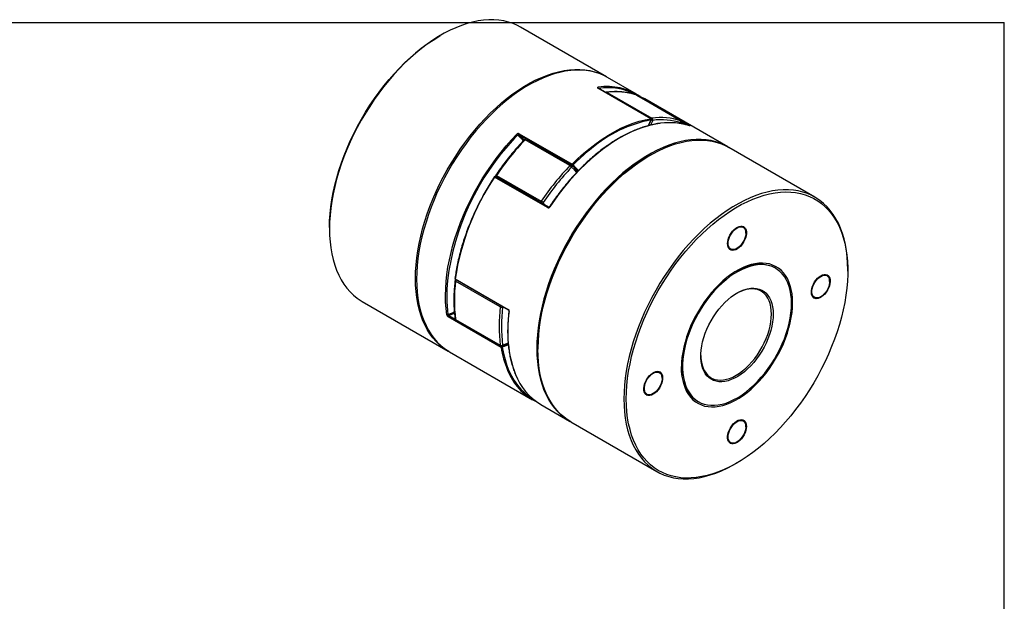
# Model space of a CAD drawing. Extents: x 0.3 to 10.6, y 0.2 to 8.2.
# Drawn here: x 4.8 to 10.6, y 4.8 to 8.2 of the extents above; entities that cross this region are included whole.
import ezdxf

# ---------------------------------------------------------------- set-up
doc = ezdxf.new("R2010")
doc.units = 0
doc.layers.get('0').update_dxf_attribs({"linetype": 'CONTINUOUS'})

msp = doc.modelspace()

# ---------------------------------------------------------------- linework, layer by layer
at = {"color": 7, "linetype": 'CONTINUOUS'}
for p, q in [((0.3299, 8.1921), (10.6299, 8.1921)), ((8.2791, 7.8712), (7.7711, 8.1645)), ((10.6299, 0.3921), (10.6299, 8.1921)), ((7.3035, 8.1181), (7.2965, 8.1141)), ((8.4566, 7.7687), (8.2861, 7.8671)), ((8.5422, 7.6231), (8.229, 7.8039)), ((8.5434, 7.6229), (8.2303, 7.8037)), ((8.2835, 7.779), (8.548, 7.6264)), ((8.7174, 7.6112), (8.453, 7.7639)), ((8.718, 7.6109), (8.4536, 7.7636)), ((8.4567, 7.7634), (8.4572, 7.7631)), ((8.4572, 7.7631), (8.7704, 7.5823)), ((8.996, 7.4573), (8.5053, 7.7406)), ((8.5281, 7.5831), (8.5363, 7.6003)), ((8.5374, 7.6002), (8.5454, 7.6164)), ((7.7631, 7.5349), (8.0763, 7.3542)), ((8.0636, 7.3467), (7.7991, 7.4994)), ((8.071, 7.3492), (7.8066, 7.5019)), ((9.511, 7.16), (9.0029, 7.4533)), ((8.5353, 7.407), (8.5284, 7.4029)), ((7.9316, 7.0981), (7.6184, 7.2789)), ((7.9363, 7.1006), (7.6231, 7.2814)), ((7.6296, 7.2886), (7.8941, 7.1359)), ((6.6424, 6.981), (6.6424, 6.973)), ((9.1027, 6.948), (9.1027, 6.952)), ((9.047, 6.8555), (9.0505, 6.8576)), ((9.2781, 6.7404), (9.2711, 6.7445)), ((9.7047, 6.7239), (9.7047, 6.7319)), ((7.3855, 6.6785), (7.6987, 6.4977)), ((7.3864, 6.6756), (7.6996, 6.4948)), ((7.6519, 6.5116), (7.3874, 6.6643)), ((9.5977, 6.6621), (9.5977, 6.6661)), ((6.8361, 6.5449), (7.3442, 6.2516)), ((9.542, 6.5697), (9.5455, 6.5717)), ((7.6569, 6.2732), (7.3437, 6.454)), ((7.3874, 6.4383), (7.6519, 6.2856)), ((7.3894, 6.435), (7.6538, 6.2823)), ((7.3511, 6.2476), (7.8418, 5.9643)), ((7.8743, 6.2699), (7.8743, 6.2618)), ((8.6077, 6.0906), (8.6077, 6.0946)), ((8.552, 5.9982), (8.5555, 6.0002)), ((7.8905, 5.9362), (8.061, 5.8378)), ((8.8159, 5.956), (8.8229, 5.952)), ((8.068, 5.8337), (8.576, 5.5404)), ((9.1027, 5.8047), (9.1027, 5.8087)), ((9.047, 5.7123), (9.0505, 5.7143)), ((9.0436, 5.5868), (9.0506, 5.5908))]:
    msp.add_line(p, q, dxfattribs=at)
at = {"color": 8, "linetype": 'CONTINUOUS'}
for p, q in [((8.229, 7.8089), (8.2308, 7.8091)), ((8.4518, 7.7644), (8.453, 7.7639)), ((8.453, 7.7639), (8.4536, 7.7636)), ((8.5363, 7.6003), (8.5445, 7.6166)), ((8.5524, 7.6134), (8.5388, 7.5858)), ((8.718, 7.6109), (8.7174, 7.6112)), ((8.7189, 7.594), (8.7201, 7.5984)), ((8.7467, 7.588), (8.7229, 7.6017)), ((7.754, 7.5269), (7.7356, 7.5077)), ((7.8059, 7.5022), (7.7617, 7.5278)), ((8.0749, 7.347), (8.0716, 7.3488)), ((8.0951, 7.3631), (8.081, 7.3491)), ((7.9054, 7.1281), (7.9107, 7.1153)), ((7.3477, 6.461), (7.3854, 6.4392)), ((7.6687, 6.5126), (7.6657, 6.5104)), ((7.6595, 6.281), (7.6609, 6.2802))]:
    msp.add_line(p, q, dxfattribs=at)
at = {"color": 7, "linetype": 'CONTINUOUS'}
for points in [[(7.7711, 8.1645), (7.7527, 8.1743), (7.7271, 8.1854), (7.7004, 8.1944), (7.6727, 8.2012), (7.6439, 8.2057), (7.6143, 8.208), (7.5839, 8.208), (7.5527, 8.2057), (7.5208, 8.2012), (7.4884, 8.1944), (7.4554, 8.1854), (7.4221, 8.1742), (7.3885, 8.1609), (7.3546, 8.1453), (7.3206, 8.1277), (7.2866, 8.1081), (7.2526, 8.0864), (7.2187, 8.0628), (7.185, 8.0374), (7.1517, 8.0101), (7.1188, 7.9811), (7.0864, 7.9504), (7.0545, 7.9181), (7.0233, 7.8844), (6.9928, 7.8492), (6.9632, 7.8127), (6.9345, 7.775), (6.9067, 7.7362), (6.88, 7.6964), (6.8545, 7.6557), (6.8301, 7.6142), (6.8069, 7.572), (6.7851, 7.5292), (6.7647, 7.486), (6.7457, 7.4424), (6.7282, 7.3985), (6.7122, 7.3546), (6.6977, 7.3107), (6.6849, 7.2668), (6.6737, 7.2232), (6.6642, 7.18), (6.6564, 7.1372), (6.6503, 7.095), (6.6459, 7.0535), (6.6433, 7.0128), (6.6424, 6.973)], [(6.6424, 6.981), (6.6433, 7.0207), (6.6459, 7.0614), (6.6503, 7.1028), (6.6565, 7.1449), (6.6643, 7.1876), (6.6739, 7.2308), (6.6851, 7.2743), (6.698, 7.318), (6.7126, 7.3619), (6.7286, 7.4057), (6.7463, 7.4494), (6.7654, 7.4929), (6.7859, 7.536), (6.8078, 7.5786), (6.831, 7.6206), (6.8555, 7.6619), (6.8812, 7.7024), (6.908, 7.742), (6.9358, 7.7806), (6.9646, 7.818), (6.9943, 7.8542), (7.0248, 7.889), (7.0561, 7.9224), (7.088, 7.9543), (7.1205, 7.9846), (7.1534, 8.0131), (7.1867, 8.04), (7.2204, 8.065), (7.2542, 8.0881), (7.2881, 8.1092), (7.2965, 8.1141)], [(7.1505, 6.6797), (7.1513, 6.7195), (7.154, 6.7602), (7.1583, 6.8017), (7.1644, 6.8439), (7.1723, 6.8867), (7.1818, 6.93), (7.193, 6.9735), (7.2058, 7.0174), (7.2202, 7.0613), (7.2362, 7.1053), (7.2538, 7.1491), (7.2728, 7.1927), (7.2932, 7.2359), (7.315, 7.2787), (7.3381, 7.3209), (7.3625, 7.3624), (7.3881, 7.4031), (7.4148, 7.443), (7.4425, 7.4818), (7.4713, 7.5194), (7.5009, 7.5559), (7.5314, 7.5911), (7.5626, 7.6248), (7.5944, 7.6571), (7.6268, 7.6878), (7.6598, 7.7168), (7.6931, 7.7441), (7.7267, 7.7695), (7.7606, 7.7931), (7.7946, 7.8148), (7.8287, 7.8344), (7.8627, 7.852), (7.8965, 7.8676), (7.9302, 7.8809), (7.9635, 7.8921), (7.9964, 7.9011), (8.0289, 7.9079), (8.0607, 7.9124), (8.0919, 7.9147), (8.1224, 7.9147), (8.152, 7.9124), (8.1807, 7.9079), (8.2085, 7.9011), (8.2352, 7.8922), (8.2608, 7.881), (8.2826, 7.8691)], [(8.2861, 7.8671), (8.2677, 7.8769), (8.2421, 7.8881), (8.2154, 7.8971), (8.1877, 7.9039), (8.159, 7.9084), (8.1293, 7.9107), (8.0989, 7.9107), (8.0677, 7.9084), (8.0358, 7.9039), (8.0034, 7.8971), (7.9705, 7.8881), (7.9371, 7.8769), (7.9035, 7.8635), (7.8696, 7.848), (7.8356, 7.8304), (7.8016, 7.8108), (7.7676, 7.7891), (7.7337, 7.7655), (7.7001, 7.7401), (7.6667, 7.7128), (7.6338, 7.6837), (7.6014, 7.6531), (7.5695, 7.6208), (7.5383, 7.5871), (7.5079, 7.5519), (7.4782, 7.5154), (7.4495, 7.4777), (7.4217, 7.4389), (7.3951, 7.3991), (7.3695, 7.3584), (7.3451, 7.3169), (7.322, 7.2747), (7.3002, 7.2319), (7.2797, 7.1887), (7.2607, 7.1451), (7.2432, 7.1012), (7.2272, 7.0573), (7.2128, 7.0134), (7.1999, 6.9695), (7.1887, 6.9259), (7.1792, 6.8827), (7.1714, 6.8399), (7.1653, 6.7977), (7.1609, 6.7562), (7.1583, 6.7155), (7.1574, 6.6757)], [(8.5053, 7.7406), (8.4849, 7.7514), (8.4572, 7.7631)], [(8.0763, 7.3542), (8.1109, 7.3879), (8.1461, 7.4198), (8.1819, 7.4498), (8.218, 7.4776), (8.2544, 7.5033), (8.2909, 7.5267), (8.3276, 7.5479), (8.3641, 7.5666), (8.4005, 7.583), (8.4366, 7.5968), (8.4724, 7.6082), (8.5076, 7.6169), (8.5422, 7.6231)], [(7.3356, 6.4658), (7.3313, 6.5027), (7.3287, 6.5408), (7.3279, 6.58), (7.329, 6.6203), (7.3318, 6.6615), (7.3363, 6.7035), (7.3427, 6.7461), (7.3508, 6.7894), (7.3606, 6.8331), (7.3721, 6.8771), (7.3853, 6.9214), (7.4001, 6.9658), (7.4165, 7.0101), (7.4345, 7.0543), (7.4539, 7.0983), (7.4748, 7.1419), (7.4971, 7.1849), (7.5207, 7.2274), (7.5456, 7.2692), (7.5717, 7.3101), (7.5989, 7.35), (7.6272, 7.3889), (7.6564, 7.4267), (7.6866, 7.4632), (7.7175, 7.4983), (7.7492, 7.5319)], [(7.7617, 7.5278), (7.7612, 7.5283), (7.7609, 7.5291), (7.7609, 7.53), (7.761, 7.531), (7.7613, 7.532), (7.7617, 7.5331), (7.7624, 7.5341), (7.7631, 7.5349)], [(7.7617, 7.5278), (7.7783, 7.5129), (7.7922, 7.4978)], [(8.9994, 7.4553), (8.9776, 7.4671), (8.952, 7.4783), (8.9253, 7.4873), (8.8976, 7.4941), (8.8689, 7.4986), (8.8392, 7.5008), (8.8088, 7.5008), (8.7776, 7.4986), (8.7457, 7.4941), (8.7133, 7.4873), (8.6803, 7.4783), (8.647, 7.4671), (8.6134, 7.4537), (8.5795, 7.4382), (8.5455, 7.4206), (8.5115, 7.401), (8.4775, 7.3793), (8.4436, 7.3557), (8.41, 7.3302), (8.3766, 7.303), (8.3437, 7.2739), (8.3113, 7.2433), (8.2794, 7.211), (8.2482, 7.1772), (8.2177, 7.1421), (8.1881, 7.1056), (8.1594, 7.0679), (8.1316, 7.0291), (8.1049, 6.9893), (8.0794, 6.9486), (8.055, 6.9071), (8.0319, 6.8649), (8.01, 6.8221), (7.9896, 6.7788), (7.9706, 6.7352), (7.9531, 6.6914), (7.9371, 6.6475), (7.9226, 6.6035), (7.9098, 6.5597), (7.8986, 6.5161), (7.8891, 6.4729), (7.8813, 6.4301), (7.8752, 6.3879), (7.8708, 6.3464), (7.8682, 6.3057), (7.8673, 6.2659)], [(7.8743, 6.2618), (7.8751, 6.3016), (7.8778, 6.3424), (7.8821, 6.3839), (7.8883, 6.4261), (7.8961, 6.4689), (7.9056, 6.5121), (7.9168, 6.5557), (7.9296, 6.5995), (7.944, 6.6435), (7.96, 6.6874), (7.9776, 6.7312), (7.9966, 6.7748), (8.017, 6.8181), (8.0388, 6.8609), (8.0619, 6.9031), (8.0863, 6.9446), (8.1119, 6.9853), (8.1386, 7.0251), (8.1663, 7.0639), (8.1951, 7.1016), (8.2247, 7.1381), (8.2552, 7.1732), (8.2864, 7.207), (8.3182, 7.2392), (8.3507, 7.2699), (8.3836, 7.2989), (8.4169, 7.3262), (8.4506, 7.3517), (8.4844, 7.3753), (8.5184, 7.3969), (8.5525, 7.4166), (8.5865, 7.4342), (8.6203, 7.4497), (8.654, 7.4631), (8.6873, 7.4743), (8.7202, 7.4833), (8.7527, 7.49), (8.7845, 7.4946), (8.8157, 7.4968), (8.8462, 7.4968), (8.8758, 7.4946), (8.9045, 7.4901), (8.9323, 7.4833), (8.959, 7.4743), (8.9846, 7.4631), (9.0029, 7.4533)], [(8.5284, 7.4029), (8.52, 7.398), (8.4861, 7.3769), (8.4522, 7.3538), (8.4186, 7.3288), (8.3853, 7.302), (8.3523, 7.2734), (8.3199, 7.2431), (8.288, 7.2112), (8.2567, 7.1778), (8.2262, 7.143), (8.1965, 7.1068), (8.1677, 7.0694), (8.1398, 7.0309), (8.113, 6.9913), (8.0874, 6.9508), (8.0629, 6.9095), (8.0397, 6.8674), (8.0178, 6.8248), (7.9972, 6.7817), (7.9781, 6.7383), (7.9605, 6.6946), (7.9444, 6.6507), (7.9299, 6.6069), (7.917, 6.5631), (7.9058, 6.5196), (7.8962, 6.4765), (7.8883, 6.4338), (7.8822, 6.3917), (7.8778, 6.3502), (7.8752, 6.3096), (7.8743, 6.2699)], [(8.0749, 7.347), (8.0744, 7.3475), (8.0741, 7.3483), (8.074, 7.3492), (8.0742, 7.3502), (8.0745, 7.3512), (8.0749, 7.3523), (8.0756, 7.3533), (8.0763, 7.3542)], [(9.7047, 6.7319), (9.7038, 6.7707), (9.7012, 6.8084), (9.6968, 6.8449), (9.6907, 6.88), (9.6829, 6.9138), (9.6734, 6.946), (9.6622, 6.9767), (9.6493, 7.0057), (9.6349, 7.033), (9.6189, 7.0585), (9.6014, 7.0821), (9.5824, 7.1037), (9.5619, 7.1233), (9.5401, 7.1409), (9.517, 7.1565), (9.4926, 7.1698), (9.467, 7.181), (9.4403, 7.19), (9.4126, 7.1968), (9.3839, 7.2013), (9.3542, 7.2035), (9.3238, 7.2035), (9.2926, 7.2013), (9.2607, 7.1967), (9.2283, 7.19), (9.1954, 7.181), (9.162, 7.1698), (9.1284, 7.1564), (9.0945, 7.1409), (9.0605, 7.1233), (9.0265, 7.1036), (8.9925, 7.082), (8.9586, 7.0584), (8.925, 7.0329), (8.8916, 7.0056), (8.8587, 6.9766), (8.8263, 6.9459), (8.7944, 6.9137), (8.7632, 6.8799), (8.7328, 6.8448), (8.7031, 6.8083), (8.6744, 6.7706), (8.6467, 6.7318), (8.62, 6.692), (8.5944, 6.6513), (8.57, 6.6098), (8.5469, 6.5676), (8.5251, 6.5248), (8.5046, 6.4815), (8.4856, 6.4379), (8.4681, 6.3941), (8.4521, 6.3502), (8.4377, 6.3062), (8.4248, 6.2624), (8.4136, 6.2188), (8.4041, 6.1756), (8.3963, 6.1328), (8.3902, 6.0906), (8.3858, 6.0491), (8.3832, 6.0084), (8.3823, 5.9685)], [(8.3963, 5.9685), (8.3971, 6.0083), (8.3998, 6.0489), (8.4042, 6.0903), (8.4103, 6.1324), (8.4182, 6.1751), (8.4277, 6.2183), (8.439, 6.2618), (8.4519, 6.3055), (8.4664, 6.3494), (8.4825, 6.3932), (8.5001, 6.4369), (8.5192, 6.4804), (8.5397, 6.5235), (8.5616, 6.5661), (8.5849, 6.6081), (8.6094, 6.6495), (8.635, 6.69), (8.6618, 6.7296), (8.6897, 6.7681), (8.7185, 6.8055), (8.7482, 6.8417), (8.7787, 6.8765), (8.8099, 6.9099), (8.8419, 6.9418), (8.8743, 6.9721), (8.9073, 7.0007), (8.9406, 7.0275), (8.9742, 7.0525), (9.008, 7.0756), (9.042, 7.0967), (9.0759, 7.1158), (9.1098, 7.1328), (9.1436, 7.1477), (9.1771, 7.1605), (9.2102, 7.171), (9.2429, 7.1793), (9.2751, 7.1854), (9.3067, 7.1892), (9.3376, 7.1908), (9.3677, 7.19), (9.397, 7.187), (9.4253, 7.1818), (9.4526, 7.1742), (9.4789, 7.1645), (9.504, 7.1525), (9.5278, 7.1384), (9.5504, 7.1221), (9.5716, 7.1037), (9.5915, 7.0833), (9.6098, 7.0609), (9.6267, 7.0366), (9.642, 7.0104), (9.6557, 6.9824), (9.6678, 6.9527), (9.6782, 6.9214), (9.6869, 6.8885), (9.6939, 6.8542), (9.6992, 6.8185), (9.7027, 6.7815), (9.7045, 6.7434), (9.7045, 6.7041), (9.7027, 6.6639), (9.6992, 6.6229), (9.6939, 6.5811), (9.6869, 6.5387), (9.6782, 6.4957), (9.6678, 6.4524), (9.6557, 6.4088), (9.642, 6.365), (9.6267, 6.3211), (9.6098, 6.2773), (9.5915, 6.2337), (9.5716, 6.1904), (9.5504, 6.1476), (9.5278, 6.1052), (9.504, 6.0635), (9.4789, 6.0226), (9.4526, 5.9825), (9.4253, 5.9435), (9.397, 5.9055), (9.3677, 5.8687), (9.3376, 5.8332), (9.3067, 5.799), (9.2751, 5.7664), (9.2429, 5.7353), (9.2102, 5.7058), (9.1771, 5.6781), (9.1436, 5.6522), (9.1098, 5.6281), (9.0759, 5.606), (9.042, 5.5859), (9.008, 5.5678), (8.9742, 5.5519), (8.9406, 5.538), (8.9073, 5.5264), (8.8743, 5.517), (8.8419, 5.5098), (8.8099, 5.5048), (8.7787, 5.5021), (8.7482, 5.5017), (8.7185, 5.5036), (8.6897, 5.5077), (8.6618, 5.5141), (8.635, 5.5228), (8.6094, 5.5337), (8.5849, 5.5467), (8.5616, 5.5619), (8.5397, 5.5793), (8.5192, 5.5987), (8.5001, 5.6201), (8.4825, 5.6434), (8.4664, 5.6687), (8.4519, 5.6958), (8.439, 5.7246), (8.4277, 5.7551), (8.4182, 5.7873), (8.4103, 5.8209), (8.4042, 5.8559), (8.3998, 5.8923), (8.3971, 5.9298), (8.3963, 5.9685)], [(8.9948, 6.8857), (8.9957, 6.8977), (8.9983, 6.9103), (9.0027, 6.9232), (9.0085, 6.9359), (9.0157, 6.9481), (9.0241, 6.9592), (9.0333, 6.969), (9.043, 6.9772), (9.053, 6.9835), (9.0629, 6.9877), (9.0723, 6.9896), (9.0811, 6.9892), (9.0889, 6.9865), (9.0955, 6.9816), (9.1006, 6.9747), (9.1041, 6.9659), (9.1059, 6.9556), (9.1059, 6.9441), (9.1041, 6.9317), (9.1006, 6.9189), (9.0955, 6.906), (9.0889, 6.8936), (9.0811, 6.8819), (9.0723, 6.8713), (9.0629, 6.8623), (9.053, 6.855), (9.043, 6.8498), (9.0333, 6.8467), (9.0241, 6.846), (9.0157, 6.8475), (9.0085, 6.8513), (9.0027, 6.8573), (8.9983, 6.8651), (8.9957, 6.8747), (8.9948, 6.8857)], [(8.9983, 6.8877), (8.9992, 6.8993), (9.0018, 6.9115), (9.0061, 6.9239), (9.0119, 6.9362), (9.019, 6.9478), (9.0272, 6.9584), (9.0362, 6.9676), (9.0456, 6.9751), (9.0553, 6.9806), (9.0647, 6.984), (9.0737, 6.9852), (9.0819, 6.9841), (9.089, 6.9807), (9.0948, 6.9752), (9.0991, 6.9677), (9.1018, 6.9585), (9.1027, 6.948), (9.1018, 6.9364), (9.0991, 6.9242), (9.0948, 6.9117), (9.089, 6.8995), (9.0819, 6.8879), (9.0737, 6.8773), (9.0647, 6.8681), (9.0553, 6.8606), (9.0456, 6.855), (9.0362, 6.8516), (9.0272, 6.8504), (9.019, 6.8516), (9.0119, 6.855), (9.0061, 6.8605), (9.0018, 6.868), (8.9992, 6.8771), (8.9983, 6.8877)], [(6.6424, 6.973), (6.6433, 6.9342), (6.6459, 6.8965), (6.6503, 6.86), (6.6564, 6.8249), (6.6642, 6.7911), (6.6737, 6.7589), (6.6849, 6.7282), (6.6977, 6.6992), (6.7122, 6.6719), (6.7282, 6.6464), (6.7457, 6.6228), (6.7647, 6.6012), (6.7851, 6.5815), (6.8069, 6.5639), (6.8301, 6.5484), (6.8361, 6.5449)], [(8.7216, 6.1564), (8.7225, 6.1292), (8.7251, 6.1031), (8.7295, 6.0783), (8.7356, 6.055), (8.7433, 6.0332), (8.7527, 6.0131), (8.7637, 5.9948), (8.7762, 5.9784), (8.7902, 5.9639), (8.8055, 5.9514), (8.8222, 5.9411), (8.8401, 5.9329), (8.8591, 5.9269), (8.8792, 5.9232), (8.9001, 5.9217), (8.9219, 5.9225), (8.9443, 5.9255), (8.9673, 5.9308), (8.9907, 5.9383), (9.0145, 5.948), (9.0385, 5.9598), (9.0625, 5.9737), (9.0864, 5.9895), (9.1102, 6.0073), (9.1336, 6.0268), (9.1566, 6.0481), (9.1791, 6.071), (9.2008, 6.0953), (9.2218, 6.121), (9.2418, 6.1478), (9.2608, 6.1758), (9.2787, 6.2046), (9.2954, 6.2342), (9.3107, 6.2644), (9.3247, 6.295), (9.3372, 6.3259), (9.3482, 6.3569), (9.3576, 6.3879), (9.3654, 6.4186), (9.3714, 6.4489), (9.3758, 6.4787), (9.3784, 6.5078), (9.3793, 6.536), (9.3784, 6.5633), (9.3758, 6.5893), (9.3714, 6.6141), (9.3654, 6.6374), (9.3576, 6.6592), (9.3482, 6.6793), (9.3372, 6.6976), (9.3247, 6.7141), (9.3107, 6.7286), (9.2954, 6.741), (9.2787, 6.7513), (9.2608, 6.7595), (9.2418, 6.7655), (9.2218, 6.7692), (9.2008, 6.7707), (9.1791, 6.7699), (9.1566, 6.7669), (9.1336, 6.7616), (9.1102, 6.7541), (9.0864, 6.7444), (9.0625, 6.7326), (9.0385, 6.7188), (9.0145, 6.7029), (8.9907, 6.6852), (8.9673, 6.6656), (8.9443, 6.6443), (8.9219, 6.6215), (8.9001, 6.5971), (8.8792, 6.5715), (8.8591, 6.5446), (8.8401, 6.5167), (8.8222, 6.4878), (8.8055, 6.4582), (8.7902, 6.428), (8.7762, 6.3974), (8.7637, 6.3665), (8.7527, 6.3355), (8.7433, 6.3046), (8.7356, 6.2738), (8.7295, 6.2435), (8.7251, 6.2137), (8.7225, 6.1846), (8.7216, 6.1564)], [(9.3724, 6.532), (9.3715, 6.559), (9.3688, 6.5848), (9.3645, 6.6092), (9.3584, 6.6323), (9.3506, 6.6538), (9.3412, 6.6736), (9.3302, 6.6916), (9.3177, 6.7077), (9.3037, 6.7218), (9.2883, 6.7339), (9.2717, 6.7439), (9.2538, 6.7517), (9.2348, 6.7573), (9.2148, 6.7607), (9.1939, 6.7618), (9.1723, 6.7606), (9.1499, 6.7571), (9.1271, 6.7515), (9.1038, 6.7435), (9.0802, 6.7335), (9.0564, 6.7213), (9.0326, 6.707), (9.0089, 6.6908), (8.9855, 6.6727), (8.9624, 6.6529), (8.9398, 6.6313), (8.9177, 6.6082), (8.8964, 6.5837), (8.876, 6.5578), (8.8565, 6.5309), (8.838, 6.5029), (8.8208, 6.474), (8.8047, 6.4444), (8.7901, 6.4144), (8.7768, 6.3839), (8.765, 6.3532), (8.7548, 6.3225), (8.7462, 6.2919), (8.7393, 6.2617), (8.7341, 6.2319), (8.7306, 6.2027), (8.7288, 6.1743), (8.7288, 6.1468), (8.7306, 6.1204), (8.7341, 6.0953), (8.7393, 6.0715), (8.7462, 6.0492), (8.7548, 6.0285), (8.765, 6.0096), (8.7768, 5.9925), (8.7901, 5.9774), (8.8047, 5.9643), (8.8208, 5.9532), (8.838, 5.9443), (8.8565, 5.9376), (8.876, 5.9331), (8.8964, 5.9309), (8.9177, 5.931), (8.9398, 5.9333), (8.9624, 5.9378), (8.9855, 5.9446), (9.0089, 5.9536), (9.0326, 5.9648), (9.0564, 5.978), (9.0802, 5.9932), (9.1038, 6.0104), (9.1271, 6.0294), (9.1499, 6.0501), (9.1723, 6.0725), (9.1939, 6.0963), (9.2148, 6.1215), (9.2348, 6.1479), (9.2538, 6.1754), (9.2717, 6.2039), (9.2883, 6.2331), (9.3037, 6.263), (9.3177, 6.2933), (9.3302, 6.3238), (9.3412, 6.3545), (9.3506, 6.3852), (9.3584, 6.4157), (9.3645, 6.4457), (9.3688, 6.4753), (9.3715, 6.5041), (9.3724, 6.532)], [(9.0469, 6.7239), (9.0613, 6.7317), (9.085, 6.7428), (9.1085, 6.7518), (9.1316, 6.7586), (9.1542, 6.7632), (9.1762, 6.7655), (9.1975, 6.7655), (9.218, 6.7633), (9.2375, 6.7588), (9.2559, 6.7521), (9.2711, 6.7445)], [(9.5455, 6.6963), (9.5554, 6.701), (9.565, 6.7035), (9.574, 6.7037), (9.5821, 6.7015), (9.589, 6.6972), (9.5945, 6.6907), (9.5984, 6.6824), (9.6006, 6.6725), (9.6011, 6.6612), (9.5998, 6.649), (9.5967, 6.6363), (9.5919, 6.6234), (9.5857, 6.6108), (9.5782, 6.5988), (9.5696, 6.588), (9.5603, 6.5785), (9.5505, 6.5708), (9.5405, 6.5651), (9.5307, 6.5614), (9.5213, 6.5601), (9.5127, 6.5611), (9.5052, 6.5643), (9.499, 6.5697), (9.4943, 6.5771), (9.4912, 6.5863), (9.4899, 6.597), (9.4903, 6.6088), (9.4925, 6.6213), (9.4964, 6.6341), (9.5019, 6.6469), (9.5088, 6.6592), (9.5169, 6.6707), (9.5259, 6.6809), (9.5355, 6.6895), (9.5455, 6.6963)], [(9.5455, 6.6922), (9.5551, 6.6968), (9.5643, 6.6991), (9.573, 6.6991), (9.5806, 6.6968), (9.5871, 6.6923), (9.5922, 6.6858), (9.5957, 6.6775), (9.5974, 6.6675), (9.5974, 6.6564), (9.5957, 6.6445), (9.5922, 6.6321), (9.5871, 6.6197), (9.5806, 6.6077), (9.573, 6.5966), (9.5643, 6.5867), (9.5551, 6.5783), (9.5455, 6.5717), (9.5359, 6.5672), (9.5266, 6.5649), (9.518, 6.5649), (9.5103, 6.5671), (9.5038, 6.5716), (9.4987, 6.5781), (9.4953, 6.5865), (9.4935, 6.5964), (9.4935, 6.6075), (9.4953, 6.6195), (9.4987, 6.6319), (9.5038, 6.6443), (9.5103, 6.6562), (9.518, 6.6674), (9.5266, 6.6773), (9.5359, 6.6857), (9.5455, 6.6922)], [(7.3476, 6.2496), (7.3381, 6.2551), (7.315, 6.2706), (7.2932, 6.2882), (7.2728, 6.3079), (7.2538, 6.3295), (7.2362, 6.3531), (7.2202, 6.3786), (7.2058, 6.4059), (7.193, 6.4349), (7.1818, 6.4656), (7.1723, 6.4978), (7.1644, 6.5316), (7.1583, 6.5667), (7.154, 6.6032), (7.1513, 6.6409), (7.1505, 6.6797)], [(7.1574, 6.6757), (7.1583, 6.6369), (7.1609, 6.5992), (7.1653, 6.5627), (7.1714, 6.5276), (7.1792, 6.4938), (7.1887, 6.4616), (7.1999, 6.4309), (7.2128, 6.4019), (7.2272, 6.3746), (7.2432, 6.3491), (7.2607, 6.3255), (7.2797, 6.3039), (7.3002, 6.2842), (7.322, 6.2666), (7.3451, 6.2511), (7.3511, 6.2476)], [(9.2646, 6.4698), (9.2637, 6.4468), (9.261, 6.423), (9.2566, 6.3985), (9.2505, 6.3736), (9.2427, 6.3485), (9.2334, 6.3234), (9.2225, 6.2984), (9.2102, 6.2738), (9.1966, 6.2499), (9.1818, 6.2267), (9.1658, 6.2046), (9.149, 6.1836), (9.1313, 6.1639), (9.1129, 6.1458), (9.094, 6.1293), (9.0748, 6.1146), (9.0553, 6.1019), (9.0359, 6.0911), (9.0165, 6.0825), (8.9974, 6.0761), (8.9788, 6.0719), (8.9607, 6.0699), (8.9434, 6.0703), (8.927, 6.073), (8.9116, 6.0779), (8.8974, 6.085), (8.8844, 6.0943), (8.8728, 6.1057), (8.8627, 6.1191), (8.8541, 6.1344), (8.8472, 6.1514), (8.8419, 6.17), (8.8384, 6.1901), (8.8366, 6.2115), (8.8366, 6.234), (8.8384, 6.2574), (8.8419, 6.2816), (8.8472, 6.3063), (8.8541, 6.3313), (8.8627, 6.3565), (8.8728, 6.3816), (8.8844, 6.4064), (8.8974, 6.4306), (8.9116, 6.4542), (8.927, 6.4769), (8.9434, 6.4985), (8.9607, 6.5189), (8.9788, 6.5378), (8.9974, 6.5551), (9.0165, 6.5707), (9.0359, 6.5844), (9.0553, 6.5962), (9.0748, 6.6059), (9.094, 6.6134), (9.1129, 6.6187), (9.1313, 6.6218), (9.149, 6.6226), (9.1658, 6.6211), (9.1818, 6.6173), (9.1966, 6.6113), (9.2102, 6.603), (9.2225, 6.5927), (9.2334, 6.5803), (9.2427, 6.5659), (9.2505, 6.5498), (9.2566, 6.5319), (9.261, 6.5125), (9.2637, 6.4918), (9.2646, 6.4698)], [(9.254, 6.4698), (9.2531, 6.4915), (9.2504, 6.5121), (9.246, 6.5312), (9.2399, 6.5488), (9.2321, 6.5646), (9.2227, 6.5787), (9.2118, 6.5908), (9.1995, 6.6008), (9.1858, 6.6087), (9.171, 6.6143), (9.1551, 6.6177), (9.1382, 6.6188), (9.1206, 6.6176), (9.1023, 6.6142), (9.0835, 6.6084), (9.0644, 6.6005), (9.0478, 6.5919)], [(8.8364, 6.2257), (8.8373, 6.207), (8.8399, 6.1865), (8.8443, 6.1674), (8.8505, 6.1498), (8.8583, 6.1339), (8.8676, 6.1199), (8.8785, 6.1078), (8.8909, 6.0978), (8.9045, 6.0899), (8.9193, 6.0842), (8.9352, 6.0808), (8.9521, 6.0797), (8.9697, 6.0809), (8.988, 6.0844), (9.0068, 6.0901), (9.0259, 6.0981), (9.0452, 6.1082), (9.0644, 6.1203), (9.0835, 6.1344), (9.1023, 6.1504), (9.1206, 6.168), (9.1382, 6.1872), (9.1551, 6.2077), (9.171, 6.2295), (9.1858, 6.2523), (9.1995, 6.2759), (9.2118, 6.3002), (9.2227, 6.3248), (9.2321, 6.3497), (9.2399, 6.3746), (9.246, 6.3992), (9.2504, 6.4234), (9.2531, 6.447), (9.254, 6.4698)], [(7.8673, 6.2659), (7.8682, 6.2271), (7.8708, 6.1894), (7.8752, 6.1529), (7.8813, 6.1177), (7.8891, 6.084), (7.8986, 6.0517), (7.9098, 6.0211), (7.9226, 5.992), (7.9371, 5.9648), (7.9531, 5.9393), (7.9706, 5.9157), (7.9896, 5.8941), (8.01, 5.8744), (8.0319, 5.8568), (8.055, 5.8413), (8.0645, 5.8358)], [(8.068, 5.8337), (8.0619, 5.8373), (8.0388, 5.8528), (8.017, 5.8704), (7.9966, 5.8901), (7.9776, 5.9117), (7.96, 5.9353), (7.944, 5.9608), (7.9296, 5.988), (7.9168, 6.017), (7.9056, 6.0477), (7.8961, 6.08), (7.8883, 6.1137), (7.8821, 6.1489), (7.8778, 6.1854), (7.8751, 6.223), (7.8743, 6.2618)], [(8.5555, 5.9962), (8.5455, 5.9914), (8.5359, 5.989), (8.5269, 5.9888), (8.5188, 5.9909), (8.5119, 5.9952), (8.5064, 6.0017), (8.5025, 6.01), (8.5003, 6.02), (8.4998, 6.0312), (8.5012, 6.0434), (8.5043, 6.0562), (8.509, 6.069), (8.5152, 6.0816), (8.5227, 6.0936), (8.5313, 6.1044), (8.5406, 6.1139), (8.5505, 6.1216), (8.5604, 6.1274), (8.5703, 6.131), (8.5796, 6.1323), (8.5882, 6.1314), (8.5957, 6.1281), (8.6019, 6.1227), (8.6067, 6.1153), (8.6097, 6.1061), (8.6111, 6.0954), (8.6106, 6.0837), (8.6084, 6.0711), (8.6045, 6.0583), (8.599, 6.0455), (8.5921, 6.0332), (8.584, 6.0217), (8.575, 6.0115), (8.5654, 6.0029), (8.5555, 5.9962)], [(8.5555, 6.0002), (8.5459, 5.9957), (8.5366, 5.9934), (8.528, 5.9933), (8.5203, 5.9956), (8.5138, 6.0001), (8.5087, 6.0066), (8.5052, 6.015), (8.5035, 6.0249), (8.5035, 6.036), (8.5052, 6.048), (8.5087, 6.0603), (8.5138, 6.0727), (8.5203, 6.0847), (8.528, 6.0958), (8.5366, 6.1058), (8.5459, 6.1142), (8.5555, 6.1207), (8.565, 6.1252), (8.5743, 6.1275), (8.5829, 6.1276), (8.5906, 6.1253), (8.5971, 6.1208), (8.6022, 6.1143), (8.6057, 6.1059), (8.6074, 6.096), (8.6074, 6.0849), (8.6057, 6.0729), (8.6022, 6.0606), (8.5971, 6.0482), (8.5906, 6.0362), (8.5829, 6.0251), (8.5743, 6.0151), (8.565, 6.0067), (8.5555, 6.0002)], [(8.8159, 5.956), (8.8056, 5.9625), (8.7903, 5.9746), (8.7763, 5.9887), (8.7638, 6.0049), (8.7528, 6.0229), (8.7434, 6.0427), (8.7356, 6.0642), (8.7295, 6.0872), (8.7251, 6.1117), (8.7225, 6.1375), (8.7216, 6.1604)], [(8.3823, 5.9685), (8.3832, 5.9297), (8.3858, 5.8921), (8.3902, 5.8556), (8.3963, 5.8204), (8.4041, 5.7867), (8.4136, 5.7544), (8.4248, 5.7238), (8.4377, 5.6947), (8.4521, 5.6675), (8.4681, 5.642), (8.4856, 5.6184), (8.5046, 5.5968), (8.5251, 5.5771), (8.5469, 5.5595), (8.57, 5.544), (8.5944, 5.5306), (8.62, 5.5194), (8.6467, 5.5105), (8.6744, 5.5037), (8.7031, 5.4992), (8.7328, 5.4969), (8.7632, 5.4969), (8.7944, 5.4992), (8.8263, 5.5037), (8.8587, 5.5105), (8.8916, 5.5195), (8.925, 5.5307), (8.9586, 5.544), (8.9925, 5.5595), (9.0265, 5.5772), (9.0436, 5.5868)], [(9.1061, 5.8067), (9.1052, 5.7947), (9.1026, 5.7821), (9.0983, 5.7692), (9.0924, 5.7565), (9.0852, 5.7444), (9.0768, 5.7332), (9.0677, 5.7234), (9.0579, 5.7152), (9.048, 5.7089), (9.0381, 5.7048), (9.0286, 5.7028), (9.0198, 5.7032), (9.012, 5.7059), (9.0054, 5.7108), (9.0003, 5.7177), (8.9968, 5.7265), (8.995, 5.7368), (8.995, 5.7483), (8.9968, 5.7607), (9.0003, 5.7735), (9.0054, 5.7864), (9.012, 5.7989), (9.0198, 5.8105), (9.0286, 5.8211), (9.0381, 5.8301), (9.048, 5.8374), (9.0579, 5.8426), (9.0677, 5.8457), (9.0768, 5.8464), (9.0852, 5.8449), (9.0924, 5.8411), (9.0983, 5.8352), (9.1026, 5.8273), (9.1052, 5.8177), (9.1061, 5.8067)], [(9.1027, 5.8047), (9.1018, 5.7931), (9.0991, 5.7809), (9.0948, 5.7685), (9.089, 5.7563), (9.0819, 5.7446), (9.0737, 5.7341), (9.0647, 5.7249), (9.0553, 5.7174), (9.0456, 5.7118), (9.0362, 5.7084), (9.0272, 5.7072), (9.019, 5.7083), (9.0119, 5.7117), (9.0061, 5.7172), (9.0018, 5.7247), (8.9992, 5.7339), (8.9983, 5.7445), (8.9992, 5.756), (9.0018, 5.7683), (9.0061, 5.7807), (9.0119, 5.7929), (9.019, 5.8045), (9.0272, 5.8151), (9.0362, 5.8243), (9.0456, 5.8318), (9.0553, 5.8374), (9.0647, 5.8408), (9.0737, 5.842), (9.0819, 5.8409), (9.089, 5.8375), (9.0948, 5.8319), (9.0991, 5.8245), (9.1018, 5.8153), (9.1027, 5.8047)]]:
    msp.add_lwpolyline(points, dxfattribs=at)
at = {"color": 8, "linetype": 'CONTINUOUS'}
for points in [[(8.229, 7.8039), (8.2298, 7.8039), (8.2303, 7.8037)], [(8.5434, 7.6229), (8.5429, 7.6231), (8.5422, 7.6231)], [(8.6002, 7.5962), (8.5933, 7.5953), (8.5609, 7.5898), (8.5279, 7.5819), (8.4945, 7.5718), (8.4607, 7.5595), (8.4266, 7.545), (8.3923, 7.5283), (8.358, 7.5095), (8.3236, 7.4886), (8.2893, 7.4657), (8.2553, 7.4409), (8.2215, 7.4142), (8.188, 7.3857), (8.155, 7.3555), (8.1226, 7.3236), (8.0908, 7.2901), (8.0597, 7.2552), (8.0295, 7.2189), (8.0001, 7.1814), (7.9717, 7.1426), (7.9443, 7.1028)], [(7.7946, 7.5002), (7.7949, 7.5005), (7.7956, 7.5006), (7.7966, 7.5005), (7.7978, 7.5), (7.7991, 7.4994)], [(8.1036, 7.3066), (8.0903, 7.3212), (8.0731, 7.3367)], [(7.6231, 7.2814), (7.623, 7.2814), (7.6223, 7.2816), (7.6216, 7.2815), (7.6207, 7.2812), (7.6199, 7.2806), (7.6191, 7.2798), (7.6184, 7.2789)], [(7.6248, 7.2812), (7.6253, 7.2803), (7.6255, 7.28)], [(7.9363, 7.1005), (7.9362, 7.1006), (7.9355, 7.1008), (7.9347, 7.1007), (7.9339, 7.1004), (7.9331, 7.0998), (7.9323, 7.099), (7.9316, 7.0981)], [(7.3425, 6.4664), (7.3702, 6.4777), (7.3801, 6.4822)], [(7.3808, 6.4748), (7.3749, 6.4721), (7.3477, 6.461)], [(7.6609, 6.2802), (7.688, 6.2913), (7.6983, 6.2961)], [(7.699, 6.2887), (7.6907, 6.2849), (7.6638, 6.2738)], [(7.6657, 6.2868), (7.6934, 6.2983), (7.698, 6.3004)], [(7.6638, 6.2738), (7.6707, 6.2365), (7.6796, 6.2009), (7.6905, 6.167), (7.7032, 6.1349), (7.7178, 6.1048), (7.7343, 6.0768), (7.7525, 6.0509), (7.7724, 6.0272), (7.794, 6.0057), (7.8172, 5.9867), (7.8419, 5.97), (7.845, 5.9682)]]:
    msp.add_lwpolyline(points, dxfattribs=at)
for centre, radius, start, end in [((8.2256, 7.8041), 0.00581, 349.67685, 54.82677), ((8.2859, 7.45), 0.3566, 61.60087, 98.63853), ((8.2853, 7.7701), 0.00914, 101.12738, 139.71364), ((8.2804, 7.7739), 0.00597, 58.92492, 96.41038), ((8.4565, 7.7606), 0.00267, 74.54635, 124.09807), ((8.5499, 7.6172), 0.00937, 101.61685, 139.22417), ((8.6848, 6.8672), 0.7625, 100.60281, 130.39551), ((8.5452, 7.6177), 0.00126, 234.06802, 277.62718), ((8.5846, 7.6922), 0.0851, 242.64516, 247.79614), ((8.7202, 7.6011), 0.00267, 266.56891, 333.4064), ((8.7697, 7.5794), 0.00305, 77.22121, 130.02307), ((7.6159, 7.3528), 0.2222, 39.24076, 51.57494), ((7.8045, 7.4957), 0.00651, 71.34661, 145.90582), ((8.0689, 7.343), 0.00651, 71.34661, 145.90582), ((8.0662, 7.3421), 0.00872, 321.6537, 46.06492), ((7.9388, 7.1732), 0.2262, 39.458, 51.04834), ((7.6157, 7.2755), 0.00439, 51.75266, 79.38311), ((7.6242, 7.2814), 0.00902, 52.92944, 79.85929), ((7.6399, 7.2809), 0.0128, 143.13925, 188.39234), ((7.9044, 7.1282), 0.0128, 143.13925, 188.39234), ((7.8965, 7.137), 0.0126, 261.27835, 314.72734), ((7.9415, 7.0991), 0.00465, 53.13168, 79.2405), ((8.1955, 6.5806), 0.8606, 174.21805, 187.62558), ((7.3862, 6.6805), 0.00215, 181.63564, 250.88569), ((7.389, 6.6685), 0.00451, 183.23553, 248.99095), ((7.3882, 6.6778), 0.00282, 165.06836, 231.62408), ((7.4033, 6.6619), 0.016, 137.74581, 171.5687), ((7.6676, 6.5093), 0.0158, 137.54115, 171.77337), ((7.651, 6.5073), 0.015, 11.61973, 33.26434), ((8.4144, 6.3685), 0.7194, 170.71586, 200.72821), ((7.7012, 6.4969), 0.00264, 162.5758, 234.89325), ((7.7052, 6.4866), 0.00214, 179.90792, 250.91528), ((7.3898, 6.4431), 0.00532, 190.41086, 243.59942), ((7.3918, 6.4386), 0.00435, 183.71562, 236.83408), ((7.6561, 6.2859), 0.00426, 183.1152, 237.4345), ((7.6597, 6.287), 0.00598, 294.55899, 357.6248), ((8.2147, 6.3557), 0.5638, 188.41629, 202.59294)]:
    msp.add_arc(centre, radius, start, end, dxfattribs=at)
at = {"color": 7, "linetype": 'CONTINUOUS'}
for centre, radius, start, end in [((8.2848, 7.4635), 0.3498, 56.01721, 98.88015), ((8.281, 7.7701), 0.00984, 96.99147, 127.47002), ((8.3353, 7.4033), 0.3792, 71.92853, 97.85243), ((8.4486, 7.7551), 0.00984, 60.00269, 71.14178), ((8.455, 7.7588), 0.00492, 69.68513, 104.99641), ((8.5388, 7.6183), 0.00589, 343.55334, 54.8163), ((8.541, 7.6187), 0.00492, 0, 60.00269), ((8.5998, 7.2507), 0.3792, 71.92853, 97.85243), ((8.5413, 7.6168), 0.0117, 342.83898, 54.72503), ((8.541, 7.6187), 0.00492, 332.95399, 0), ((8.6037, 7.2417), 0.3753, 71.92853, 97.85243), ((8.6519, 7.22), 0.3798, 71.62324, 97.82076), ((8.7117, 7.6033), 0.00977, 329.57399, 53.60146), ((8.7131, 7.6024), 0.00984, 0, 60.00269), ((8.7131, 7.6024), 0.00984, 344.98824, 0), ((8.8219, 6.4817), 1.4942, 136.63419, 172.86543), ((7.7429, 7.5212), 0.0124, 27.17515, 59.51353), ((8.8832, 6.4544), 1.5058, 136.05271, 146.35815), ((7.8016, 7.4934), 0.00984, 60.00269, 135.90061), ((8.9506, 6.4949), 1.2189, 128.56918, 134.57461), ((9.1477, 6.3017), 1.5058, 136.05271, 146.35815), ((9.1458, 6.3027), 1.4899, 136.05271, 146.35815), ((8.0509, 7.3251), 0.025, 27.45525, 59.52688), ((8.0661, 7.3407), 0.00984, 51.16954, 60.00269), ((8.0768, 7.3514), 0.00481, 246.4206, 331.44797), ((7.9333, 7.172), 0.2251, 38.62731, 51.03585), ((8.0701, 7.3437), 0.0121, 26.35453, 59.47314), ((8.8411, 6.4591), 1.472, 146.15816, 171.43048), ((7.6206, 7.2771), 0.00492, 60.00269, 146.74187), ((7.634, 7.2848), 0.00984, 146.24172, 201.22805), ((7.8519, 7.0627), 0.0845, 50.69048, 60.01073), ((9.0621, 6.9556), 0.0407, 354.9234, 50.33732), ((9.0235, 6.8892), 0.041, 249.81317, 304.86167), ((9.558, 6.6701), 0.0399, 354.28917, 51.04673), ((8.2594, 6.5513), 0.8792, 172.61751, 187.38249), ((7.3889, 6.6798), 0.00492, 172.48066, 240.00269), ((7.3943, 6.6671), 0.00984, 129.5695, 173.12617), ((9.5184, 6.6043), 0.0419, 250.44042, 304.23443), ((7.3386, 6.4718), 0.00672, 243.74339, 305.94605), ((7.3508, 6.4545), 0.00715, 115.71163, 183.98603), ((8.5238, 6.3986), 0.8792, 172.61751, 187.38249), ((7.6602, 6.527), 0.0176, 241.5963, 288.22001), ((8.5285, 6.3986), 0.87, 172.61751, 187.38249), ((7.3943, 6.4435), 0.00984, 187.97194, 240.00269), ((7.6578, 6.2977), 0.0135, 243.715, 305.74179), ((7.6588, 6.2908), 0.00984, 240.00269, 290.61713), ((7.664, 6.2737), 0.00715, 115.71163, 183.98603), ((7.6598, 6.2792), 0.00667, 243.82671, 306.54406), ((7.6572, 6.2747), 0.00663, 352.96762, 56.10969), ((8.0215, 6.2669), 0.3514, 201.31986, 243.88071), ((8.0736, 6.2408), 0.3554, 200.92054, 238.99468), ((8.5662, 6.0978), 0.0416, 355.55038, 49.71034), ((8.5287, 6.0309), 0.0402, 249.18443, 305.47824), ((9.0638, 5.8131), 0.0391, 353.666, 51.6699), ((9.0233, 5.748), 0.0428, 251.06434, 303.6105)]:
    msp.add_arc(centre, radius, start, end, dxfattribs=at)
for points, knots in [([(8.229, 7.8089), (8.2272, 7.8086), (8.2262, 7.808), (8.2261, 7.8062), (8.2271, 7.805), (8.229, 7.8039)], [0, 0, 0, 0, 0.5, 0.5, 1, 1, 1, 1]), ([(8.2303, 7.8037), (8.2302, 7.8038), (8.2297, 7.804), (8.2294, 7.8043), (8.2293, 7.8044), (8.2293, 7.8044)], [0, 0, 0, 0, 0.165647, 0.633958, 1, 1, 1, 1]), ([(8.4518, 7.7644), (8.4473, 7.7659), (8.4341, 7.7702), (8.4117, 7.7757), (8.3843, 7.7804), (8.356, 7.783), (8.327, 7.7835), (8.3015, 7.7823), (8.2856, 7.7805), (8.2798, 7.7799)], [0, 0, 0, 0, 0.087079, 0.250243, 0.413542, 0.577054, 0.740796, 0.904765, 1, 1, 1, 1]), ([(8.5983, 7.5964), (8.5947, 7.596), (8.5811, 7.5946), (8.5569, 7.59), (8.5258, 7.5826), (8.4942, 7.5731), (8.4623, 7.5617), (8.4302, 7.5483), (8.3979, 7.5329), (8.3655, 7.5157), (8.3331, 7.4967), (8.3008, 7.4758), (8.2686, 7.4532), (8.2366, 7.429), (8.2049, 7.403), (8.1736, 7.3756), (8.1427, 7.3466), (8.1124, 7.3162), (8.0826, 7.2844), (8.0535, 7.2513), (8.0251, 7.2171), (7.9975, 7.1817), (7.9713, 7.1459), (7.9531, 7.1197), (7.9438, 7.1057), (7.9424, 7.1037)], [0, 0, 0, 0, 0.01657, 0.063111, 0.109674, 0.156253, 0.202844, 0.249443, 0.296048, 0.342655, 0.389263, 0.43587, 0.482475, 0.529077, 0.575677, 0.622273, 0.668867, 0.715458, 0.762047, 0.808633, 0.855217, 0.901799, 0.948379, 0.992508, 1, 1, 1, 1]), ([(8.7208, 7.5933), (8.721, 7.5941), (8.7217, 7.5962), (8.7222, 7.5984), (8.7226, 7.5999)], [0, 0, 0, 0, 0.330053, 1, 1, 1, 1]), ([(8.7716, 7.5804), (8.7731, 7.5799), (8.7738, 7.5798), (8.7735, 7.5804), (8.7723, 7.5812), (8.7704, 7.5823)], [0, 0, 0, 0, 0.5, 0.5, 1, 1, 1, 1]), ([(8.7719, 7.5804), (8.7719, 7.5804), (8.7718, 7.5804), (8.7715, 7.5805), (8.7711, 7.5806), (8.7709, 7.5807)], [0, 0, 0, 0, 0.219666, 0.675693, 1, 1, 1, 1]), ([(7.7631, 7.5349), (7.7612, 7.536), (7.7586, 7.5363), (7.7534, 7.5351), (7.751, 7.5337), (7.7492, 7.5319)], [0, 0, 0, 0, 0.5, 0.5, 1, 1, 1, 1]), ([(7.754, 7.5269), (7.755, 7.5276), (7.7563, 7.5281), (7.7591, 7.5285), (7.7606, 7.5284), (7.7617, 7.5278)], [0, 0, 0, 0, 0.5, 0.5, 1, 1, 1, 1]), ([(7.7946, 7.5002), (7.7893, 7.4947), (7.774, 7.4788), (7.7492, 7.4515), (7.7205, 7.4178), (7.6925, 7.383), (7.6653, 7.347), (7.6432, 7.316), (7.6302, 7.2968), (7.6258, 7.2903)], [0, 0, 0, 0, 0.087047, 0.252327, 0.417602, 0.582863, 0.748113, 0.913353, 1, 1, 1, 1]), ([(8.1084, 7.3116), (8.1077, 7.3125), (8.1025, 7.3197), (8.0916, 7.3311), (8.08, 7.3421), (8.0734, 7.3474), (8.0723, 7.3484)], [0, 0, 0, 0, 0.065345, 0.501773, 0.91309, 1, 1, 1, 1]), ([(7.6165, 7.2798), (7.6122, 7.2731), (7.5995, 7.2536), (7.5794, 7.2208), (7.5566, 7.1813), (7.5349, 7.1411), (7.5144, 7.1004), (7.4952, 7.0593), (7.4772, 7.0178), (7.4606, 6.9762), (7.4454, 6.9345), (7.4316, 6.8928), (7.4192, 6.8511), (7.4083, 6.8097), (7.3989, 6.7685), (7.3912, 6.7284), (7.3865, 6.6992), (7.3844, 6.6835), (7.384, 6.6805)], [0, 0, 0, 0, 0.035799, 0.103801, 0.171808, 0.239815, 0.307822, 0.375831, 0.443841, 0.511853, 0.579867, 0.647885, 0.715906, 0.783931, 0.85196, 0.919994, 0.984455, 1, 1, 1, 1]), ([(7.9316, 7.0981), (7.9335, 7.097), (7.936, 7.097), (7.9407, 7.0988), (7.9429, 7.1006), (7.9443, 7.1028)], [0, 0, 0, 0, 0.5, 0.5, 1, 1, 1, 1]), ([(7.9424, 7.1037), (7.9423, 7.1035), (7.9419, 7.1028), (7.9407, 7.1017), (7.9392, 7.1007), (7.9377, 7.1003), (7.9367, 7.1003), (7.9364, 7.1005), (7.9363, 7.1006)], [0, 0, 0, 0, 0.051445, 0.270616, 0.459243, 0.651975, 0.833877, 1, 1, 1, 1]), ([(7.3845, 6.6682), (7.3837, 6.6613), (7.3814, 6.6411), (7.3788, 6.6081), (7.3772, 6.5698), (7.3772, 6.5323), (7.3788, 6.4957), (7.3814, 6.4657), (7.3837, 6.4482), (7.3845, 6.4421)], [0, 0, 0, 0, 0.0869901, 0.252204, 0.4174522, 0.5827216, 0.748008, 0.9133046, 1, 1, 1, 1]), ([(7.3356, 6.4658), (7.3359, 6.4638), (7.3369, 6.4614), (7.3398, 6.4571), (7.3418, 6.4551), (7.3437, 6.454)], [0, 0, 0, 0, 0.5, 0.5, 1, 1, 1, 1]), ([(7.3477, 6.461), (7.3467, 6.4615), (7.3455, 6.4626), (7.3437, 6.4646), (7.3429, 6.4656), (7.3425, 6.4664)], [0, 0, 0, 0, 0.5, 0.5, 1, 1, 1, 1]), ([(7.703, 6.4865), (7.7022, 6.4796), (7.6998, 6.4594), (7.6971, 6.4265), (7.6954, 6.3881), (7.6952, 6.3506), (7.6967, 6.3141), (7.6997, 6.2785), (7.7043, 6.2441), (7.7105, 6.2109), (7.7183, 6.1789), (7.7276, 6.1484), (7.7351, 6.1273), (7.7398, 6.1168), (7.7404, 6.1154)], [0, 0, 0, 0, 0.04932, 0.143024, 0.236741, 0.330464, 0.424192, 0.517923, 0.611654, 0.70538, 0.799097, 0.892796, 0.986471, 1, 1, 1, 1]), ([(7.7045, 6.4846), (7.7047, 6.4869), (7.7043, 6.4896), (7.7023, 6.4945), (7.7006, 6.4966), (7.6987, 6.4977)], [0, 0, 0, 0, 0.5, 0.5, 1, 1, 1, 1]), ([(7.6997, 6.4947), (7.6997, 6.4947), (7.6999, 6.4946), (7.7007, 6.494), (7.7016, 6.4928), (7.7024, 6.4912), (7.7029, 6.4893), (7.7031, 6.4876), (7.703, 6.4869), (7.703, 6.4866)], [0, 0, 0, 0, 0.042018, 0.195095, 0.345561, 0.505668, 0.689239, 0.890265, 1, 1, 1, 1]), ([(7.6622, 6.2816), (7.6669, 6.2834), (7.6791, 6.2881), (7.6914, 6.2938), (7.6991, 6.2974)], [0, 0, 0, 0, 0.378072, 1, 1, 1, 1])]:
    msp.add_open_spline(points, degree=3, knots=knots, dxfattribs=at)

doc.saveas('drawing.dxf')
